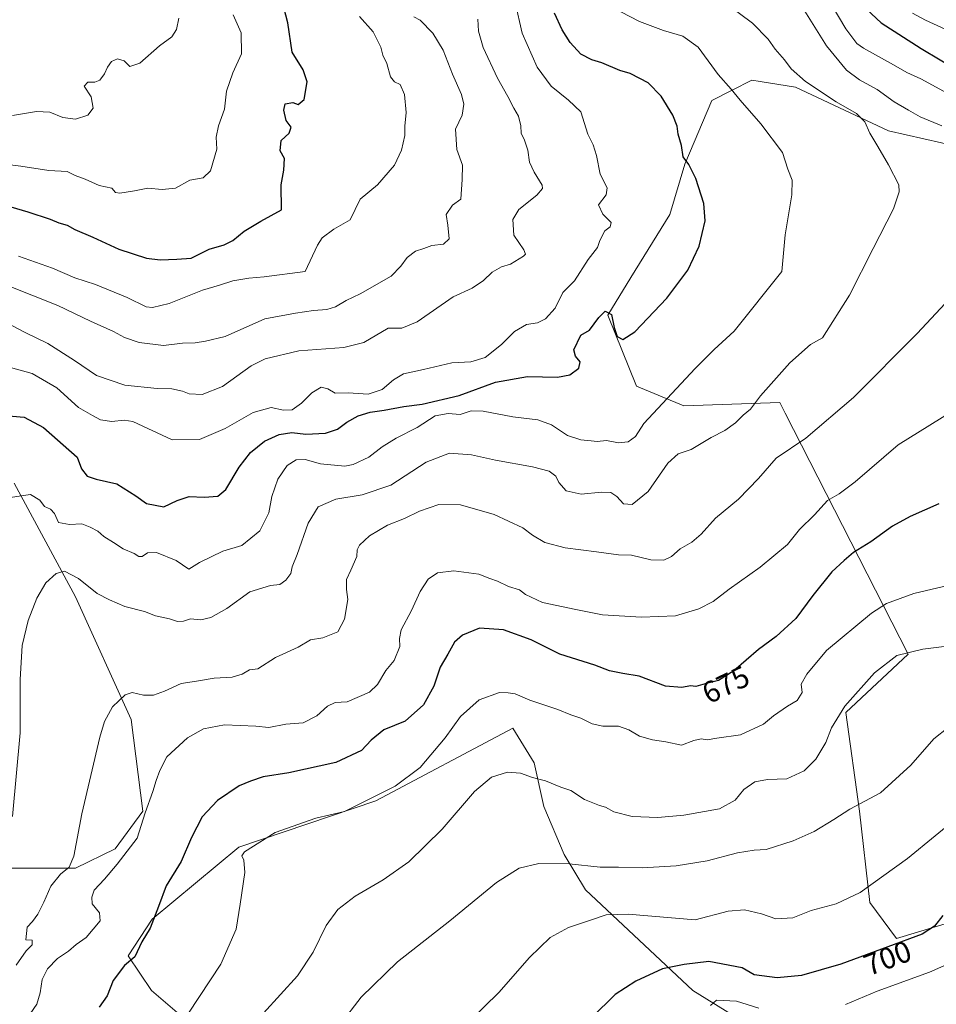
# Model space of a CAD drawing. Units: metres. Extents: x 597135 to 600592, y 4733742 to 4736104.
# Drawn here: x 598997 to 599301, y 4734209 to 4734536 of the extents above; entities that cross this region are included whole.
import ezdxf
from ezdxf.enums import TextEntityAlignment as Align

# ---------------------------------------------------------------- set-up
doc = ezdxf.new("R2010")
doc.units = ezdxf.units.M
doc.header["$MEASUREMENT"] = 0
for name, color, linetype, lineweight in [('Cultivos herbáceos CxS', 92, 'Continuous', 0), ('Curva de nivel maestra', 36, 'Continuous', 30), ('Curva de nivel normal', 36, 'Continuous', 0), ('Pastizal CxS', 92, 'Continuous', 0), ('Rótulo de curva de nivel directora', 19, 'Continuous', 0)]:
    doc.layers.add(name, color=color, linetype=linetype, lineweight=lineweight)
doc.styles.add('Arial', font='txt', dxfattribs={"height": 0.2})

# ---------------------------------------------------------------- blocks, each defined once
blk = doc.blocks.new('*U155')
at = {"layer": 'Pastizal CxS', "color": 92, "linetype": 'Continuous', "lineweight": 0}
for points in [[(599314.6397, 4734492.3707, 665.0208), (599285.2917, 4734498.9789, 661.2107), (599254.4441, 4734513.5655, 658.7802), (599242.6729, 4734515.3783, 656.9844), (599239.9535, 4734515.7969, 656.552), (599233.3581, 4734512.4971, 654.9788), (599226.5763, 4734509.1041, 653.3626), (599217.6579, 4734487.9103, 649.8885), (599212.6997, 4734471.2201, 648.5555), (599199.6379, 4734450.2001, 648.2785), (599192.0177, 4734437.7127, 649.8037), (599201.5577, 4734414.0955, 653.6593), (599217.3053, 4734407.5653, 657.6289), (599249.1849, 4734408.7173, 662.3852), (599251.0319, 4734405.0899, 663.3009), (599291.8179, 4734324.9845, 686.3285), (599271.0889, 4734305.6113, 686.2587), (599275.6849, 4734272.7477, 691.4843), (599279.1207, 4734242.4459, 697.2722), (599287.9749, 4734230.4969, 700.96), (599337.9075, 4734245.4759, 703.9754)], [(599248.8095, 4734195.5691, 710.5272), (599220.2789, 4734213.1265, 703.8119), (599184.6167, 4734246.5957, 693.716), (599177.5605, 4734258.4207, 690.2595), (599170.7623, 4734274.3789, 686.9854), (599167.6089, 4734288.8431, 684.7686), (599160.4765, 4734300.3653, 683.3551), (599114.9371, 4734276.2251, 681.406), (599069.3981, 4734260.8627, 680.1475), (599040.5673, 4734236.8709, 675.4298), (599032.6365, 4734224.6511, 675.4208), (599040.3177, 4734213.1289, 678.1262), (599055.1313, 4734200.5095, 683.157)], [(598978.6669, 4734253.8667, 658.634), (599015.0989, 4734253.8661, 667.6327), (599028.3055, 4734260.2969, 669.9858), (599037.5099, 4734272.8337, 670.7499), (599033.6245, 4734303.2651, 666.6407), (599015.1007, 4734344.0197, 661.3744), (598994.7273, 4734381.8887, 654.9684)]]:
    blk.add_polyline3d(points, dxfattribs=at)
blk = doc.blocks.new('*U165')
at = {"layer": 'Cultivos herbáceos CxS', "color": 92, "linetype": 'Continuous', "lineweight": 0}
blk.add_polyline3d([(599337.9075, 4734245.4759, 703.9754), (599287.9749, 4734230.4969, 700.96), (599279.1207, 4734242.4459, 697.2722), (599275.6849, 4734272.7477, 691.4843), (599271.0889, 4734305.6113, 686.2587), (599291.8179, 4734324.9845, 686.3285), (599251.0319, 4734405.0899, 663.3009), (599249.1849, 4734408.7173, 662.3852), (599217.3053, 4734407.5653, 657.6289), (599201.5577, 4734414.0955, 653.6593), (599192.0177, 4734437.7127, 649.8037), (599199.6379, 4734450.2001, 648.2785), (599212.6997, 4734471.2201, 648.5555), (599217.6579, 4734487.9103, 649.8885), (599226.5763, 4734509.1041, 653.3626), (599233.3581, 4734512.4971, 654.9788), (599239.9535, 4734515.7969, 656.552), (599242.6729, 4734515.3783, 656.9844), (599254.4441, 4734513.5655, 658.7802), (599285.2917, 4734498.9789, 661.2107), (599314.6397, 4734492.3707, 665.0208)], dxfattribs=at)
blk = doc.blocks.new('*U181')
at = {"layer": 'Curva de nivel normal', "color": 36, "linetype": 'Continuous', "lineweight": 0}
blk.add_polyline3d([(599305.12, 4734300.57, 690), (599300.37, 4734296.8, 690), (599292.71, 4734288.04, 690), (599282.71, 4734278.86, 690), (599272.48, 4734273.42, 690), (599267.1, 4734269.97, 690), (599260.63, 4734266.06, 690), (599253.66, 4734262.93, 690), (599244.67, 4734260.06, 690), (599240.71, 4734259.87, 690), (599235.14, 4734258.97, 690), (599225.1, 4734256.26, 690), (599214.74, 4734254.58, 690), (599203.41, 4734253.91, 690), (599195.63, 4734254.14, 690), (599189.46, 4734254.21, 690), (599179.19, 4734255.33, 690), (599169.16, 4734255.34, 690), (599162.53, 4734253.89, 690), (599155.06, 4734249.05, 690), (599139.54, 4734236.38, 690), (599122.15, 4734222.72, 690), (599110.01, 4734210.91, 690), (599103.1, 4734201.87, 690)], dxfattribs=at)
blk = doc.blocks.new('*U194')
at = {"layer": 'Curva de nivel normal', "color": 36, "linetype": 'Continuous', "lineweight": 0}
for points in [[(599293.35, 4734538.13, 680), (599297.64, 4734535.84, 680), (599304.16, 4734532.83, 680)], [(599307.42, 4734348.37, 680), (599293.71, 4734345.17, 680), (599284.67, 4734341.8, 680), (599279.7, 4734338.63, 680), (599264.77, 4734326.21, 680), (599258.16, 4734318.38, 680), (599256.32, 4734315.06, 680), (599256.58, 4734312.2, 680), (599254.93, 4734309.55, 680), (599251.75, 4734307.71, 680), (599247.08, 4734304.54, 680), (599243.76, 4734301.73, 680), (599236.11, 4734298.13, 680), (599228.22, 4734297.1, 680), (599225.04, 4734296.54, 680), (599223.04, 4734296.88, 680), (599220.66, 4734296.25, 680), (599216.55, 4734294.79, 680), (599211.37, 4734295.89, 680), (599206.93, 4734296.47, 680), (599202.56, 4734297.74, 680), (599199.04, 4734299.89, 680), (599195.53, 4734301.04, 680), (599190.33, 4734301.06, 680), (599186.81, 4734301.81, 680), (599183.12, 4734303.68, 680), (599179.71, 4734304.85, 680), (599175.4, 4734306.58, 680), (599166.13, 4734309.66, 680), (599161.26, 4734311.83, 680), (599158.86, 4734312.14, 680), (599155.99, 4734312.23, 680), (599149.28, 4734309.82, 680), (599143.05, 4734304.26, 680), (599138.01, 4734297.21, 680), (599129.66, 4734287.35, 680), (599121.32, 4734281.12, 680), (599111.88, 4734276.38, 680), (599104.54, 4734272.69, 680), (599095.01, 4734270.52, 680), (599081.48, 4734265.7, 680), (599071.28, 4734259.26, 680), (599070.4, 4734257.97, 680), (599071.05, 4734256.45, 680), (599071.43, 4734252.36, 680), (599069.89, 4734241.91, 680), (599068.52, 4734233.56, 680), (599063.4, 4734221.92, 680), (599052.66, 4734205.68, 680)]]:
    blk.add_polyline3d(points, dxfattribs=at)
blk = doc.blocks.new('*U201')
at = {"layer": 'Curva de nivel normal', "color": 36, "linetype": 'Continuous', "lineweight": 0}
blk.add_polyline3d([(599109.53, 4734537.06, 630), (599114.09, 4734531.95, 630), (599116.64, 4734526.83, 630), (599117.3, 4734524.17, 630), (599118.62, 4734521.36, 630), (599119.8, 4734516.99, 630), (599121.15, 4734515.28, 630), (599122.97, 4734514.41, 630), (599124.5, 4734511.13, 630), (599125.06, 4734505.05, 630), (599124.54, 4734500.58, 630), (599124.53, 4734497.43, 630), (599123.5, 4734492.52, 630), (599121.1, 4734487.55, 630), (599115.45, 4734481.09, 630), (599109.76, 4734476.31, 630), (599106.36, 4734469.36, 630), (599101.01, 4734466.28, 630), (599097.12, 4734463.39, 630), (599095.5, 4734461, 630), (599091.43, 4734452.22, 630), (599077.85, 4734450.4, 630), (599072.69, 4734450.05, 630), (599067.35, 4734449.1, 630), (599063.02, 4734447.73, 630), (599057.35, 4734446.06, 630), (599046.26, 4734441.57, 630), (599040.73, 4734440.29, 630), (599038.58, 4734440.52, 630), (599032.33, 4734443.53, 630), (599021.73, 4734447.93, 630), (599014.93, 4734450.13, 630), (599007.47, 4734453.34, 630), (598996.12, 4734457.33, 630)], dxfattribs=at)
blk = doc.blocks.new('*U202')
at = {"layer": 'Curva de nivel normal', "color": 36, "linetype": 'Continuous', "lineweight": 0}
blk.add_polyline3d([(598993.02, 4734447.34, 635), (599009.21, 4734440.92, 635), (599020.08, 4734435.69, 635), (599027.73, 4734432.28, 635), (599031.38, 4734430.3, 635), (599036.25, 4734428.6, 635), (599044.41, 4734427.58, 635), (599050.68, 4734428.36, 635), (599054.84, 4734428.46, 635), (599058.36, 4734429.03, 635), (599064.86, 4734430.59, 635), (599078.01, 4734436.51, 635), (599088.19, 4734438.35, 635), (599094.2, 4734439.26, 635), (599098.62, 4734439.54, 635), (599101.58, 4734440.51, 635), (599105.1, 4734442.59, 635), (599109.75, 4734444.81, 635), (599120.04, 4734450.72, 635), (599123.26, 4734453.99, 635), (599125.33, 4734456.83, 635), (599128.14, 4734459.01, 635), (599130.89, 4734459.87, 635), (599133.52, 4734460.88, 635), (599137.46, 4734461.35, 635), (599139.34, 4734463.05, 635), (599138.89, 4734467.62, 635), (599138.29, 4734471.13, 635), (599140.44, 4734474.33, 635), (599143.14, 4734476.33, 635), (599143.66, 4734482.82, 635), (599143.75, 4734487.54, 635), (599141.83, 4734492.78, 635), (599141.43, 4734499.55, 635), (599143.61, 4734504.22, 635), (599144.14, 4734507.89, 635), (599143.38, 4734511.1, 635), (599140.42, 4734517.8, 635), (599137.31, 4734525.85, 635), (599133.84, 4734531.42, 635), (599129.69, 4734535.74, 635), (599127.59, 4734536.88, 635)], dxfattribs=at)
blk = doc.blocks.new('*U204')
at = {"layer": 'Curva de nivel normal', "color": 36, "linetype": 'Continuous', "lineweight": 0}
blk.add_polyline3d([(598989.74, 4734488.13, 620), (598996.91, 4734487.25, 620), (599006.24, 4734485.76, 620), (599012.3, 4734485.46, 620), (599014.99, 4734484.14, 620), (599018.36, 4734482.91, 620), (599023.01, 4734480.81, 620), (599027.16, 4734479.9, 620), (599028.38, 4734478.54, 620), (599029.85, 4734478.28, 620), (599034.67, 4734479.04, 620), (599039.19, 4734479.99, 620), (599043.89, 4734479.46, 620), (599048.3, 4734479.99, 620), (599053.06, 4734482.57, 620), (599057.52, 4734483.42, 620), (599060.01, 4734485.7, 620), (599062.12, 4734492.86, 620), (599061.9, 4734496.88, 620), (599062.66, 4734500.64, 620), (599064.58, 4734506.22, 620), (599065.3, 4734512.23, 620), (599067.39, 4734518.27, 620), (599070.32, 4734524.57, 620), (599070.18, 4734531.56, 620), (599067.55, 4734537.56, 620)], dxfattribs=at)
blk = doc.blocks.new('*U206')
at = {"layer": 'Curva de nivel normal', "color": 36, "linetype": 'Continuous', "lineweight": 0}
blk.add_polyline3d([(598994.17, 4734504.06, 615), (599002.2, 4734505.46, 615), (599006.57, 4734505.2, 615), (599010.91, 4734503.44, 615), (599015.13, 4734502.87, 615), (599019.18, 4734504.26, 615), (599020.98, 4734506.55, 615), (599020.36, 4734510.25, 615), (599018.01, 4734513.88, 615), (599019.16, 4734515.19, 615), (599021.57, 4734515.18, 615), (599023.16, 4734515.82, 615), (599024.79, 4734517.94, 615), (599025.76, 4734520.19, 615), (599027.12, 4734522.05, 615), (599029.1, 4734522.93, 615), (599031.32, 4734522.3, 615), (599033.18, 4734520.44, 615), (599036.47, 4734521.51, 615), (599043.04, 4734527.23, 615), (599047.15, 4734530.23, 615), (599048.67, 4734532.67, 615), (599049.49, 4734536.42, 615)], dxfattribs=at)
blk = doc.blocks.new('*U211')
at = {"layer": 'Curva de nivel normal', "color": 36, "linetype": 'Continuous', "lineweight": 0}
blk.add_polyline3d([(599323.18, 4734330.03, 685), (599296.74, 4734326.66, 685), (599288.11, 4734324.56, 685), (599280.69, 4734318.76, 685), (599270.78, 4734307.71, 685), (599266.42, 4734300.55, 685), (599264.54, 4734295.63, 685), (599261.17, 4734290.05, 685), (599257.33, 4734286.2, 685), (599251.51, 4734283.55, 685), (599245.1, 4734283.37, 685), (599240.94, 4734282.54, 685), (599237.29, 4734280, 685), (599234.36, 4734276.43, 685), (599229.12, 4734273.59, 685), (599217.35, 4734271.47, 685), (599208.62, 4734270.73, 685), (599200.15, 4734271.05, 685), (599194.07, 4734272.58, 685), (599191.31, 4734274.14, 685), (599189.25, 4734274.68, 685), (599184.3, 4734276.72, 685), (599179.78, 4734279.64, 685), (599176.39, 4734280.82, 685), (599171.36, 4734282.92, 685), (599167.03, 4734284.04, 685), (599163.03, 4734285.44, 685), (599158.7, 4734285.78, 685), (599153.36, 4734284.06, 685), (599147.7, 4734279.28, 685), (599137.03, 4734266.84, 685), (599125.87, 4734255.99, 685), (599117.38, 4734249.98, 685), (599108.03, 4734244.53, 685), (599102.28, 4734240.14, 685), (599098.42, 4734234.77, 685), (599094.07, 4734225.92, 685), (599088.91, 4734218.06, 685), (599077.63, 4734205.61, 685)], dxfattribs=at)
blk = doc.blocks.new('*U214')
at = {"layer": 'Curva de nivel normal', "color": 36, "linetype": 'Continuous', "lineweight": 0}
for points in [[(599262.1, 4734548.29, 670), (599271.19, 4734532.87, 670), (599274.78, 4734527.99, 670), (599276.96, 4734526.45, 670), (599286.93, 4734520.98, 670), (599291.44, 4734518.42, 670), (599296.07, 4734516.24, 670), (599304.87, 4734511.55, 670)], [(599309.54, 4734407.66, 670), (599288.58, 4734394.59, 670), (599274.22, 4734382.28, 670), (599268.98, 4734378.29, 670), (599265.06, 4734376.05, 670), (599260.71, 4734371.35, 670), (599255.71, 4734366.5, 670), (599251.71, 4734361.48, 670), (599242.71, 4734353.92, 670), (599232.37, 4734346.6, 670), (599227.02, 4734342.49, 670), (599222.31, 4734340.07, 670), (599214.49, 4734337.78, 670), (599203.23, 4734337.26, 670), (599190.27, 4734338.12, 670), (599181.36, 4734339.88, 670), (599170.35, 4734342.2, 670), (599164.68, 4734344.86, 670), (599162.63, 4734346.33, 670), (599159.06, 4734347.54, 670), (599155.32, 4734349.26, 670), (599152.78, 4734350.18, 670), (599149.12, 4734351.64, 670), (599140.9, 4734352.75, 670), (599135.39, 4734352.06, 670), (599132.28, 4734349.88, 670), (599129.69, 4734345.78, 670), (599126.75, 4734339.48, 670), (599123.4, 4734333.11, 670), (599122.77, 4734330.21, 670), (599122.9, 4734327.55, 670), (599120.99, 4734322.9, 670), (599118.24, 4734319.55, 670), (599115.48, 4734314.88, 670), (599112.81, 4734312.34, 670), (599105.4, 4734309.18, 670), (599101.46, 4734308.9, 670), (599098.82, 4734307.69, 670), (599095.37, 4734304.46, 670), (599090.77, 4734302.18, 670), (599085.01, 4734301.72, 670), (599079.32, 4734300.66, 670), (599075.01, 4734301, 670), (599064.68, 4734301.52, 670), (599057.69, 4734300.12, 670), (599052.37, 4734297.2, 670), (599045.44, 4734290.88, 670), (599043.15, 4734286.31, 670), (599041.88, 4734282.95, 670), (599040.84, 4734279.3, 670), (599038.3, 4734272.2, 670), (599035.66, 4734263.87, 670), (599028.96, 4734255.2, 670), (599024.79, 4734250.2, 670), (599021.34, 4734246.53, 670), (599020.53, 4734244.2, 670), (599020.66, 4734241.98, 670), (599023.08, 4734238.99, 670), (599023.31, 4734236.32, 670), (599018.71, 4734230.84, 670), (599015.38, 4734228.51, 670), (599012.79, 4734226.24, 670), (599009.12, 4734223.76, 670), (599005.78, 4734220.32, 670), (599004.08, 4734216.77, 670), (599003.37, 4734212.34, 670), (599002.24, 4734208.58, 670), (599000.06, 4734205.38, 670)]]:
    blk.add_polyline3d(points, dxfattribs=at)
blk = doc.blocks.new('*U215')
at = {"layer": 'Curva de nivel normal', "color": 36, "linetype": 'Continuous', "lineweight": 0}
for points in [[(598995.41, 4734221.64, 665), (598998.7, 4734226.34, 665), (599000.72, 4734228.4, 665), (599000.7, 4734229.92, 665), (598998.65, 4734230, 665), (598999.01, 4734234.2, 665), (599000.83, 4734236.15, 665), (599002.58, 4734238.52, 665), (599004.64, 4734242.53, 665), (599006.87, 4734247.87, 665), (599010.16, 4734251.87, 665), (599012.97, 4734254.2, 665), (599014.54, 4734257.87, 665), (599017.24, 4734271.87, 665), (599023.22, 4734297.45, 665), (599024.8, 4734302.6, 665), (599027.41, 4734307.5, 665), (599031.62, 4734311.5, 665), (599033.92, 4734312.22, 665), (599037.68, 4734311.37, 665), (599041.02, 4734311.36, 665), (599044.68, 4734312.64, 665), (599050.28, 4734315.2, 665), (599055.29, 4734316, 665), (599061.18, 4734317.07, 665), (599067.23, 4734317.37, 665), (599070.5, 4734318.38, 665), (599072.93, 4734319.75, 665), (599075.69, 4734320.13, 665), (599081.55, 4734323.88, 665), (599089.13, 4734327.34, 665), (599093.22, 4734329.76, 665), (599097.36, 4734330.41, 665), (599102.29, 4734332.39, 665), (599104.57, 4734336.58, 665), (599105.57, 4734343.14, 665), (599105.14, 4734346.52, 665), (599105.19, 4734349.87, 665), (599106.67, 4734352.88, 665), (599108.61, 4734357.48, 665), (599108.78, 4734359.72, 665), (599109.49, 4734361.23, 665), (599112.8, 4734364.32, 665), (599118.84, 4734367.86, 665), (599124.48, 4734370.06, 665), (599129.48, 4734372.56, 665), (599135.86, 4734374.76, 665), (599143.1, 4734374.61, 665), (599154.28, 4734371.46, 665), (599163.77, 4734366.97, 665), (599167, 4734364.57, 665), (599171.13, 4734362.13, 665), (599177.84, 4734360.3, 665), (599188.25, 4734359.07, 665), (599195.63, 4734358.01, 665), (599199.93, 4734357.87, 665), (599206.36, 4734356.35, 665), (599210.7, 4734356.28, 665), (599213.15, 4734357.5, 665), (599216.07, 4734360.04, 665), (599220.01, 4734362.21, 665), (599223.08, 4734364.88, 665), (599227.8, 4734370.21, 665), (599235.48, 4734376.54, 665), (599242.12, 4734383.38, 665), (599247.98, 4734390.21, 665), (599257.86, 4734396.86, 665), (599273.65, 4734410.34, 665), (599294.81, 4734431.57, 665), (599305.72, 4734443.28, 665)], [(599303.02, 4734500.67, 665), (599295.86, 4734503.7, 665), (599292.01, 4734505.82, 665), (599287.23, 4734508.59, 665), (599281.58, 4734512.71, 665), (599275.67, 4734515.97, 665), (599271.34, 4734519.22, 665), (599264.69, 4734527.23, 665), (599256.92, 4734539.62, 665)]]:
    blk.add_polyline3d(points, dxfattribs=at)
blk = doc.blocks.new('*U219')
at = {"layer": 'Curva de nivel normal', "color": 36, "linetype": 'Continuous', "lineweight": 0}
blk.add_polyline3d([(599310.06, 4734272.08, 695), (599291.63, 4734257.07, 695), (599275.91, 4734245.78, 695), (599267.94, 4734241.95, 695), (599259.63, 4734239.79, 695), (599253.56, 4734237.38, 695), (599247.85, 4734237.01, 695), (599243.13, 4734238.62, 695), (599237.46, 4734239.96, 695), (599232.07, 4734239.56, 695), (599221.04, 4734236.67, 695), (599198.78, 4734238.52, 695), (599191.45, 4734238.33, 695), (599186.61, 4734236.61, 695), (599179.02, 4734234.14, 695), (599172.92, 4734230.81, 695), (599166.03, 4734224.14, 695), (599155.84, 4734212.54, 695), (599146.14, 4734203.06, 695)], dxfattribs=at)
blk = doc.blocks.new('*U221')
at = {"layer": 'Curva de nivel normal', "color": 36, "linetype": 'Continuous', "lineweight": 0}
for points in [[(599309.23, 4734223.83, 705), (599298.96, 4734219.28, 705), (599281.51, 4734212.9, 705), (599271.08, 4734208.51, 705)], [(599242.2, 4734207.34, 705), (599234.76, 4734209.61, 705), (599228.18, 4734209.95, 705), (599226.2, 4734208.22, 705)]]:
    blk.add_polyline3d(points, dxfattribs=at)
blk = doc.blocks.new('*U225')
at = {"layer": 'Curva de nivel normal', "color": 36, "linetype": 'Continuous', "lineweight": 0}
blk.add_polyline3d([(598993.35, 4734377.14, 655), (599000.1, 4734378.03, 655), (599003.28, 4734376.22, 655), (599004.84, 4734374.14, 655), (599006.81, 4734373.26, 655), (599008.1, 4734371.73, 655), (599009.5, 4734368.78, 655), (599013.1, 4734368.11, 655), (599017.21, 4734368.36, 655), (599019.98, 4734367.17, 655), (599022.5, 4734365.85, 655), (599024.5, 4734364.17, 655), (599027.78, 4734362.15, 655), (599030.97, 4734360, 655), (599034.63, 4734358.49, 655), (599036.17, 4734357.51, 655), (599037.22, 4734357.46, 655), (599039.02, 4734358.73, 655), (599042.06, 4734358.79, 655), (599048.53, 4734356.19, 655), (599052.73, 4734353.24, 655), (599056.33, 4734355.52, 655), (599064.09, 4734359.28, 655), (599070.36, 4734361.14, 655), (599076.33, 4734366.05, 655), (599079.41, 4734372.02, 655), (599080.4, 4734377.46, 655), (599082.4, 4734383.17, 655), (599085.48, 4734387.67, 655), (599088.48, 4734389.59, 655), (599091.49, 4734389.68, 655), (599096.5, 4734388.33, 655), (599104.61, 4734387.45, 655), (599107.35, 4734388.04, 655), (599112.61, 4734390.45, 655), (599117.03, 4734393.93, 655), (599121.7, 4734396.84, 655), (599128.7, 4734400.34, 655), (599134.7, 4734404.2, 655), (599139.02, 4734404.96, 655), (599142.98, 4734404.68, 655), (599146.67, 4734405.92, 655), (599150.64, 4734405.74, 655), (599160.47, 4734403.9, 655), (599168.8, 4734402.88, 655), (599173.27, 4734401.27, 655), (599178.64, 4734397.72, 655), (599183.01, 4734396.22, 655), (599186.47, 4734395.96, 655), (599188.54, 4734395.72, 655), (599191.55, 4734396.06, 655), (599195.56, 4734395.28, 655), (599198.82, 4734395.55, 655), (599201.2, 4734397.38, 655), (599204.05, 4734401.7, 655), (599221.12, 4734419.96, 655), (599227.39, 4734426.32, 655), (599234.04, 4734432.4, 655), (599249.84, 4734452.22, 655), (599250.98, 4734464.43, 655), (599253.22, 4734477.76, 655), (599253.3, 4734482.55, 655), (599251.9, 4734486.3, 655), (599250.04, 4734491.79, 655), (599242.87, 4734501.38, 655), (599236.04, 4734509.22, 655), (599233.08, 4734512.86, 655), (599228.76, 4734517.69, 655), (599222.04, 4734526.84, 655), (599216.93, 4734530.42, 655), (599210.59, 4734532.34, 655), (599202.54, 4734535.38, 655), (599196.38, 4734538.58, 655)], dxfattribs=at)
blk = doc.blocks.new('*U226')
at = {"layer": 'Curva de nivel normal', "color": 36, "linetype": 'Continuous', "lineweight": 0}
blk.add_polyline3d([(599231.07, 4734541.54, 660), (599240.14, 4734534.8, 660), (599245.33, 4734529.47, 660), (599247.65, 4734526.18, 660), (599250.78, 4734522.64, 660), (599252.97, 4734519.63, 660), (599257.73, 4734515.41, 660), (599267.96, 4734508.66, 660), (599274.71, 4734504.73, 660), (599277.44, 4734501.95, 660), (599279.12, 4734498.22, 660), (599281.81, 4734493.82, 660), (599285.3, 4734487.74, 660), (599288.77, 4734481.06, 660), (599288.88, 4734478.75, 660), (599286.95, 4734473.03, 660), (599280.23, 4734459.92, 660), (599272.33, 4734444.31, 660), (599263.4, 4734430.22, 660), (599259.38, 4734427.98, 660), (599252.52, 4734421.87, 660), (599242.8, 4734410.84, 660), (599239.41, 4734406.44, 660), (599237.06, 4734404.5, 660), (599234.43, 4734401.86, 660), (599230.97, 4734399.41, 660), (599226.37, 4734397.03, 660), (599219.7, 4734393.02, 660), (599215.36, 4734391.61, 660), (599212.03, 4734388.49, 660), (599205.46, 4734379.12, 660), (599200.11, 4734374.8, 660), (599197.29, 4734374.97, 660), (599195.07, 4734377.39, 660), (599193.03, 4734378.72, 660), (599189.94, 4734378.84, 660), (599183.16, 4734378.16, 660), (599178.23, 4734379.35, 660), (599175.75, 4734382.02, 660), (599174.77, 4734384.16, 660), (599172.49, 4734385.8, 660), (599166.98, 4734387.3, 660), (599154.7, 4734389.48, 660), (599146.7, 4734391.26, 660), (599139.36, 4734391.85, 660), (599131.7, 4734388.84, 660), (599119.95, 4734381.21, 660), (599110.36, 4734377.92, 660), (599101.65, 4734376.53, 660), (599095.81, 4734373.98, 660), (599092.45, 4734368.54, 660), (599088.74, 4734358.17, 660), (599087.07, 4734354, 660), (599086.65, 4734351.79, 660), (599085.02, 4734349.62, 660), (599083, 4734348.21, 660), (599079.93, 4734347.84, 660), (599073, 4734345.74, 660), (599065.46, 4734340.13, 660), (599060.11, 4734337.14, 660), (599056.79, 4734336.42, 660), (599053.35, 4734336.75, 660), (599051.02, 4734335.96, 660), (599049.02, 4734335.91, 660), (599046.35, 4734336.73, 660), (599041.69, 4734337.71, 660), (599038.02, 4734339.16, 660), (599031.55, 4734340.84, 660), (599026.46, 4734343.05, 660), (599022.28, 4734345.13, 660), (599016.13, 4734350.13, 660), (599011.47, 4734352.56, 660), (599008.69, 4734351.8, 660), (599005.24, 4734348.66, 660), (599002.25, 4734343.66, 660), (598999.42, 4734336.21, 660), (598997.44, 4734327.88, 660), (598996.76, 4734316.54, 660), (598996.72, 4734298.88, 660), (598994.13, 4734271, 660)], dxfattribs=at)
blk = doc.blocks.new('*U234')
at = {"layer": 'Curva de nivel maestra', "color": 36, "linetype": 'Continuous', "lineweight": 30}
blk.add_polyline3d([(598991.61, 4734404.34, 650), (598998.03, 4734403.84, 650), (599004.49, 4734400.41, 650), (599015.61, 4734390.52, 650), (599017.12, 4734386.59, 650), (599019.01, 4734384.14, 650), (599022.02, 4734383.13, 650), (599028.84, 4734381.67, 650), (599035.12, 4734377.68, 650), (599038.73, 4734375.07, 650), (599044.49, 4734373.96, 650), (599048.95, 4734376.04, 650), (599052.88, 4734377.42, 650), (599057.82, 4734377.22, 650), (599062.38, 4734377.51, 650), (599065.08, 4734379.75, 650), (599069.53, 4734387.18, 650), (599073.32, 4734392.08, 650), (599077.93, 4734395.86, 650), (599082.83, 4734398.05, 650), (599087.02, 4734398.66, 650), (599091.69, 4734398.19, 650), (599098.24, 4734398.43, 650), (599102.24, 4734399.76, 650), (599105.25, 4734402.13, 650), (599109.03, 4734404.24, 650), (599113.03, 4734405.47, 650), (599117.7, 4734406.12, 650), (599124.27, 4734407.39, 650), (599130.34, 4734408.17, 650), (599142.61, 4734411.03, 650), (599154.7, 4734415.47, 650), (599165.36, 4734417.27, 650), (599175.36, 4734417.09, 650), (599179.36, 4734417.82, 650), (599182.4, 4734420.09, 650), (599182.84, 4734422.19, 650), (599181.32, 4734424.03, 650), (599180.74, 4734426.21, 650), (599183.03, 4734431.01, 650), (599185.97, 4734432.7, 650), (599189, 4734436.9, 650), (599191.2, 4734439.06, 650), (599193.27, 4734437.98, 650), (599194.13, 4734433.66, 650), (599195.18, 4734430.59, 650), (599197.03, 4734429.64, 650), (599201.03, 4734432.21, 650), (599211.7, 4734443.35, 650), (599218.62, 4734452.72, 650), (599222.35, 4734460.67, 650), (599224.43, 4734469.12, 650), (599223.94, 4734474.82, 650), (599221.29, 4734483.14, 650), (599218.96, 4734487.8, 650), (599217.12, 4734490.34, 650), (599216.5, 4734494.16, 650), (599215.36, 4734497.92, 650), (599215.06, 4734500.58, 650), (599213.66, 4734504.19, 650), (599209.73, 4734510.5, 650), (599205.47, 4734514.98, 650), (599202.66, 4734516.44, 650), (599199.51, 4734518.09, 650), (599196.07, 4734519.11, 650), (599190.05, 4734521.59, 650), (599186.77, 4734522.6, 650), (599183.1, 4734524.52, 650), (599179.56, 4734528.42, 650), (599176.89, 4734532.62, 650), (599174.34, 4734538.08, 650)], dxfattribs=at)
blk = doc.blocks.new('*U235')
at = {"layer": 'Curva de nivel maestra', "color": 36, "linetype": 'Continuous', "lineweight": 30}
blk.add_polyline3d([(598991.7, 4734474.24, 625), (598999.25, 4734472.11, 625), (599006.71, 4734469.58, 625), (599009.53, 4734468.4, 625), (599012.33, 4734467.68, 625), (599014.86, 4734466.16, 625), (599020.83, 4734463.63, 625), (599029.51, 4734459.6, 625), (599038.69, 4734456.62, 625), (599043.23, 4734456.1, 625), (599048.84, 4734456.29, 625), (599053.52, 4734456.64, 625), (599059.49, 4734459.63, 625), (599064.47, 4734461.14, 625), (599067.35, 4734462.55, 625), (599071.13, 4734465.69, 625), (599076.73, 4734469, 625), (599083.54, 4734472.74, 625), (599083.5, 4734481.04, 625), (599084.36, 4734485.89, 625), (599084.57, 4734489.77, 625), (599083.17, 4734492.37, 625), (599083.47, 4734495.74, 625), (599086.1, 4734498.19, 625), (599086.83, 4734500.19, 625), (599085.16, 4734502.45, 625), (599084.37, 4734505.86, 625), (599084.76, 4734507.96, 625), (599087.33, 4734508.4, 625), (599089.12, 4734507.77, 625), (599091.1, 4734509.43, 625), (599092.1, 4734515.31, 625), (599090.8, 4734519.24, 625), (599087.08, 4734525.16, 625), (599085.68, 4734534.94, 625), (599083.58, 4734543.14, 625)], dxfattribs=at)
blk = doc.blocks.new('*U238')
at = {"layer": 'Curva de nivel maestra', "color": 36, "linetype": 'Continuous', "lineweight": 30}
blk.add_polyline3d([(599303.37, 4734238.1, 700), (599300.66, 4734234.51, 700), (599296.56, 4734231.87, 700), (599285.06, 4734227.74, 700), (599269.5, 4734221.92, 700), (599256.37, 4734218.15, 700), (599248.36, 4734217.36, 700), (599240.7, 4734218.34, 700), (599236.66, 4734220.65, 700), (599225.65, 4734222.81, 700), (599217.44, 4734221.85, 700), (599210.26, 4734220.33, 700), (599201.3, 4734216.32, 700), (599194.46, 4734211.87, 700), (599186.73, 4734204.22, 700)], dxfattribs=at)
blk = doc.blocks.new('*U241')
at = {"layer": 'Curva de nivel maestra', "color": 36, "linetype": 'Continuous', "lineweight": 30}
for points in [[(599273.15, 4734544.12, 675), (599282.85, 4734534.88, 675), (599296.16, 4734526.39, 675), (599308.82, 4734518.82, 675)], [(599302.03, 4734374.96, 675), (599292.55, 4734370.77, 675), (599286.62, 4734367.53, 675), (599279.42, 4734362.35, 675), (599273.67, 4734358.83, 675), (599270.57, 4734356.17, 675), (599266.46, 4734352.36, 675), (599260.17, 4734344.49, 675), (599254.56, 4734336.86, 675), (599247.99, 4734330.88, 675), (599242.08, 4734326.56, 675), (599233.93, 4734319.42, 675), (599228.86, 4734316.2, 675), (599224.44, 4734315.15, 675), (599221.33, 4734314.19, 675), (599219.47, 4734314.48, 675), (599216.68, 4734313.88, 675), (599211.23, 4734314.34, 675), (599202.5, 4734317.68, 675), (599197.04, 4734318.55, 675), (599192.59, 4734319.44, 675), (599187.73, 4734321.32, 675), (599176.13, 4734324.96, 675), (599166.59, 4734329.74, 675), (599157.34, 4734333.1, 675), (599149.36, 4734333.61, 675), (599143.7, 4734331.35, 675), (599141.03, 4734329.01, 675), (599138.86, 4734325.04, 675), (599136.26, 4734320.64, 675), (599134.18, 4734314.37, 675), (599130.72, 4734308.16, 675), (599124.71, 4734302.69, 675), (599117.64, 4734299.83, 675), (599113.35, 4734296.36, 675), (599110.16, 4734292.96, 675), (599101.68, 4734289.02, 675), (599086.01, 4734285.56, 675), (599077.48, 4734284.18, 675), (599073.28, 4734282.82, 675), (599069.5, 4734281.26, 675), (599062.31, 4734276.37, 675), (599057.21, 4734270.87, 675), (599053.71, 4734264.03, 675), (599050.18, 4734256.09, 675), (599045.22, 4734247.98, 675), (599042.73, 4734241.08, 675), (599039.94, 4734233.93, 675), (599037.17, 4734229.31, 675), (599034.8, 4734224.39, 675), (599031.45, 4734221.48, 675), (599027.58, 4734216.5, 675), (599025.61, 4734211.38, 675), (599022.93, 4734207.63, 675)]]:
    blk.add_polyline3d(points, dxfattribs=at)

msp = doc.modelspace()

# ---------------------------------------------------------------- linework, layer by layer
at = {"layer": 'Cultivos herbáceos CxS', "color": 92, "linetype": 'Continuous', "lineweight": 0}
for points in [[(599314.64, 4734492.37, 665.02), (599285.29, 4734498.98, 661.21), (599254.44, 4734513.57, 658.78), (599242.67, 4734515.38, 656.98), (599239.95, 4734515.8, 656.55), (599233.36, 4734512.5, 654.98), (599226.58, 4734509.1, 653.36), (599217.66, 4734487.91, 649.89), (599212.7, 4734471.22, 648.56), (599199.64, 4734450.2, 648.28), (599192.02, 4734437.71, 649.8), (599201.56, 4734414.1, 653.66), (599217.31, 4734407.57, 657.63), (599249.18, 4734408.72, 662.39), (599251.03, 4734405.09, 663.3), (599291.82, 4734324.98, 686.33), (599271.09, 4734305.61, 686.26), (599275.68, 4734272.75, 691.48), (599279.12, 4734242.45, 697.27), (599287.97, 4734230.5, 700.96), (599337.91, 4734245.48, 703.98)], [(598994.73, 4734381.89, 654.97), (599015.1, 4734344.02, 661.37), (599033.62, 4734303.27, 666.64), (599037.51, 4734272.83, 670.75), (599028.31, 4734260.3, 669.99), (599015.1, 4734253.87, 667.63), (598978.67, 4734253.87, 658.63)], [(598978.67, 4734253.87, 658.63), (599015.1, 4734253.87, 667.63), (599028.31, 4734260.3, 669.99), (599037.51, 4734272.83, 670.75), (599033.62, 4734303.27, 666.64), (599015.1, 4734344.02, 661.37), (598994.73, 4734381.89, 654.97)], [(599055.13, 4734200.51, 683.16), (599040.32, 4734213.13, 678.13), (599032.64, 4734224.65, 675.42), (599040.57, 4734236.87, 675.43), (599069.4, 4734260.86, 680.15), (599114.94, 4734276.23, 681.41), (599160.48, 4734300.37, 683.36), (599167.61, 4734288.84, 684.77), (599170.76, 4734274.38, 686.99), (599177.56, 4734258.42, 690.26), (599184.62, 4734246.6, 693.72), (599220.28, 4734213.13, 703.81), (599248.81, 4734195.57, 710.53)], [(599248.81, 4734195.57, 710.53), (599220.28, 4734213.13, 703.81), (599184.62, 4734246.6, 693.72), (599177.56, 4734258.42, 690.26), (599170.76, 4734274.38, 686.99), (599167.61, 4734288.84, 684.77), (599160.48, 4734300.37, 683.36), (599114.94, 4734276.23, 681.41), (599069.4, 4734260.86, 680.15), (599040.57, 4734236.87, 675.43), (599032.64, 4734224.65, 675.42), (599040.32, 4734213.13, 678.13), (599055.13, 4734200.51, 683.16)]]:
    msp.add_polyline3d(points, dxfattribs=at)
at = {"layer": 'Curva de nivel normal', "color": 36, "linetype": 'Continuous', "lineweight": 0}
for points in [[(598992.3, 4734420.6, 645), (599000.68, 4734418.27, 645), (599008.91, 4734413.57, 645), (599016.12, 4734407, 645), (599020.71, 4734404.32, 645), (599023.38, 4734402.87, 645), (599027.15, 4734402.38, 645), (599031.28, 4734402.8, 645), (599034.14, 4734402.36, 645), (599047.29, 4734396.29, 645), (599056.31, 4734396.36, 645), (599064.83, 4734400.02, 645), (599074.2, 4734405.4, 645), (599080.13, 4734407, 645), (599084.29, 4734406.09, 645), (599087.15, 4734406.21, 645), (599090.25, 4734408.48, 645), (599093.66, 4734411.89, 645), (599096.8, 4734413.78, 645), (599099.02, 4734413.23, 645), (599101.36, 4734411.82, 645), (599105.7, 4734411.88, 645), (599112.36, 4734411.46, 645), (599117.03, 4734412.98, 645), (599120.76, 4734416.26, 645), (599124.11, 4734418.15, 645), (599130.82, 4734419.66, 645), (599140.16, 4734421.89, 645), (599146.5, 4734422.21, 645), (599151.32, 4734423.68, 645), (599156.7, 4734427.96, 645), (599161.03, 4734432.27, 645), (599165.03, 4734434.66, 645), (599168.7, 4734435.17, 645), (599171.36, 4734436.45, 645), (599174.52, 4734440.09, 645), (599177.03, 4734445.29, 645), (599180.96, 4734449.14, 645), (599185.5, 4734456.23, 645), (599188.58, 4734460.22, 645), (599189.36, 4734462.55, 645), (599190.99, 4734465.7, 645), (599192.83, 4734467.13, 645), (599193.1, 4734468.54, 645), (599190.33, 4734471.24, 645), (599188.94, 4734474.39, 645), (599191.5, 4734477.77, 645), (599191.77, 4734480.07, 645), (599189.54, 4734484.64, 645), (599188.25, 4734490.75, 645), (599187.12, 4734494.31, 645), (599185.38, 4734497.9, 645), (599183.09, 4734505.28, 645), (599179.02, 4734509.21, 645), (599173.26, 4734513.88, 645), (599168.6, 4734520.17, 645), (599163.54, 4734531.5, 645), (599161.24, 4734541.68, 645)], [(598993.95, 4734434.3, 640), (598998.34, 4734431.98, 640), (599005.88, 4734428.29, 640), (599014.79, 4734422.66, 640), (599022.08, 4734417.62, 640), (599031.56, 4734414.42, 640), (599042.24, 4734413.3, 640), (599047.18, 4734413.18, 640), (599050.66, 4734412.39, 640), (599052.9, 4734411.54, 640), (599057.24, 4734411.28, 640), (599064.02, 4734414.01, 640), (599073.52, 4734420.83, 640), (599078.12, 4734423.24, 640), (599089.36, 4734425.82, 640), (599104.35, 4734426.95, 640), (599110.98, 4734428.61, 640), (599119.03, 4734433.38, 640), (599123.54, 4734433.34, 640), (599128.68, 4734435.53, 640), (599140.63, 4734443.82, 640), (599146.96, 4734446.65, 640), (599150.75, 4734449.23, 640), (599153.56, 4734452.04, 640), (599156.67, 4734453.78, 640), (599159.68, 4734454.7, 640), (599164.03, 4734457.31, 640), (599164.7, 4734457.97, 640), (599164.17, 4734459.47, 640), (599160.8, 4734464.3, 640), (599160.42, 4734469.55, 640), (599162.5, 4734472.89, 640), (599168.49, 4734477.58, 640), (599170.36, 4734479.81, 640), (599170.26, 4734480.92, 640), (599167.54, 4734485.22, 640), (599166.01, 4734488.55, 640), (599165.4, 4734492.56, 640), (599164.3, 4734495.95, 640), (599163.2, 4734498.17, 640), (599163.1, 4734500.7, 640), (599162.38, 4734503.93, 640), (599160.75, 4734506.57, 640), (599158.78, 4734510.44, 640), (599155.35, 4734516.46, 640), (599150.55, 4734526.67, 640), (599149.04, 4734532.13, 640), (599148.88, 4734536.08, 640)]]:
    msp.add_polyline3d(points, dxfattribs=at)
at = {"layer": 'Pastizal CxS', "color": 92, "linetype": 'Continuous', "lineweight": 0}
for points in [[(599314.64, 4734492.37, 665.02), (599285.29, 4734498.98, 661.21), (599254.44, 4734513.57, 658.78), (599242.67, 4734515.38, 656.98), (599239.95, 4734515.8, 656.55), (599233.36, 4734512.5, 654.98), (599226.58, 4734509.1, 653.36), (599217.66, 4734487.91, 649.89), (599212.7, 4734471.22, 648.56), (599199.64, 4734450.2, 648.28), (599192.02, 4734437.71, 649.8), (599201.56, 4734414.1, 653.66), (599217.31, 4734407.57, 657.63), (599249.18, 4734408.72, 662.39), (599251.03, 4734405.09, 663.3), (599291.82, 4734324.98, 686.33), (599271.09, 4734305.61, 686.26), (599275.68, 4734272.75, 691.48), (599279.12, 4734242.45, 697.27), (599287.97, 4734230.5, 700.96), (599337.91, 4734245.48, 703.98)], [(598978.67, 4734253.87, 658.63), (599015.1, 4734253.87, 667.63), (599028.31, 4734260.3, 669.99), (599037.51, 4734272.83, 670.75), (599033.62, 4734303.27, 666.64), (599015.1, 4734344.02, 661.37), (598994.73, 4734381.89, 654.97)], [(599248.81, 4734195.57, 710.53), (599220.28, 4734213.13, 703.81), (599184.62, 4734246.6, 693.72), (599177.56, 4734258.42, 690.26), (599170.76, 4734274.38, 686.99), (599167.61, 4734288.84, 684.77), (599160.48, 4734300.37, 683.36), (599114.94, 4734276.23, 681.41), (599069.4, 4734260.86, 680.15), (599040.57, 4734236.87, 675.43), (599032.64, 4734224.65, 675.42), (599040.32, 4734213.13, 678.13), (599055.13, 4734200.51, 683.16)]]:
    msp.add_polyline3d(points, dxfattribs=at)

# ---------------------------------------------------------------- block references
at = {"layer": 'Cultivos herbáceos CxS', "color": 92, "linetype": 'Continuous', "lineweight": 0}
msp.add_blockref('*U165', (0, 0), dxfattribs=at)
at = {"layer": 'Curva de nivel maestra', "color": 36, "linetype": 'Continuous', "lineweight": 30}
for name in ['*U235', '*U234', '*U241', '*U238']:
    msp.add_blockref(name, (0, 0), dxfattribs=at)
at = {"layer": 'Curva de nivel normal', "color": 36, "linetype": 'Continuous', "lineweight": 0}
for name in ['*U206', '*U204', '*U201', '*U202', '*U225', '*U226', '*U215', '*U214', '*U194', '*U211', '*U181', '*U219', '*U221']:
    msp.add_blockref(name, (0, 0), dxfattribs=at)
at = {"layer": 'Pastizal CxS', "color": 92, "linetype": 'Continuous', "lineweight": 0}
msp.add_blockref('*U155', (0, 0), dxfattribs=at)

# ---------------------------------------------------------------- texts
at = {"layer": 'Rótulo de curva de nivel directora', "color": 19, "linetype": 'Continuous', "lineweight": 0, "style": 'Arial'}
for s, rotation, p in [('675', 25.6354, (599231.24, 4734314.87)), ('700', 20.5076, (599285.02, 4734223.96))]:
    msp.add_text(s, height=7, rotation=rotation, dxfattribs=at).set_placement(p, align=Align.MIDDLE_CENTER)

doc.saveas('drawing.dxf')
